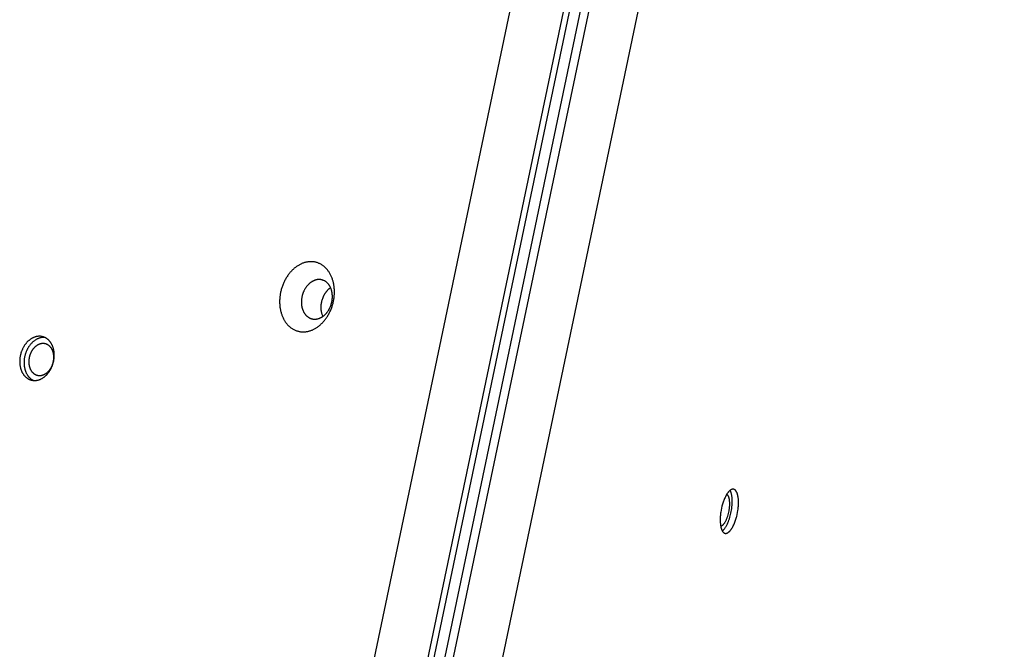
# Model space of a CAD drawing. Units: millimetres. Extents: x -3683 to -2593, y -342 to 609.
# Drawn here: x -2905 to -2874, y 100 to 120 of the extents above; entities that cross this region are included whole.
import ezdxf

# ---------------------------------------------------------------- set-up
doc = ezdxf.new("R2010")
doc.units = ezdxf.units.MM
doc.header["$MEASUREMENT"] = 0
doc.layers.add('Make2D$visible$lines', color=30, linetype='Continuous', true_color=0xff7f00)

msp = doc.modelspace()

# ---------------------------------------------------------------- linework, layer by layer
at = {"layer": 'Make2D$visible$lines'}
for points in [[(-2875.806, 177.918), (-2899.806, 63.45)], [(-2899.615, 63.4), (-2875.614, 177.868)], [(-2875.286, 177.795), (-2899.287, 63.328)], [(-2899.013, 63.275), (-2875.012, 177.743)], [(-2877.604, 177.593), (-2901.321, 64.48)], [(-2897.352, 63.604), (-2873.635, 176.717)], [(-2896.379, 112.096), (-2896.398, 112.087), (-2896.417, 112.077), (-2896.436, 112.066), (-2896.456, 112.055), (-2896.475, 112.043), (-2896.494, 112.031), (-2896.513, 112.018), (-2896.533, 112.004), (-2896.552, 111.99), (-2896.571, 111.975), (-2896.59, 111.959), (-2896.608, 111.943), (-2896.627, 111.926), (-2896.646, 111.908), (-2896.664, 111.89), (-2896.682, 111.871), (-2896.7, 111.851), (-2896.718, 111.831), (-2896.735, 111.811), (-2896.753, 111.79), (-2896.769, 111.768), (-2896.786, 111.745), (-2896.802, 111.723), (-2896.818, 111.699), (-2896.834, 111.675), (-2896.849, 111.651), (-2896.863, 111.626), (-2896.877, 111.601), (-2896.891, 111.575), (-2896.905, 111.549), (-2896.917, 111.523), (-2896.93, 111.496), (-2896.942, 111.469), (-2896.953, 111.442), (-2896.964, 111.414), (-2896.974, 111.386), (-2896.984, 111.359), (-2896.993, 111.33), (-2897.001, 111.302), (-2897.009, 111.274), (-2897.017, 111.245), (-2897.024, 111.217), (-2897.03, 111.188), (-2897.036, 111.16), (-2897.041, 111.131), (-2897.046, 111.103), (-2897.05, 111.075), (-2897.053, 111.046), (-2897.056, 111.018), (-2897.058, 110.99), (-2897.06, 110.963), (-2897.062, 110.935), (-2897.062, 110.908), (-2897.063, 110.881), (-2897.062, 110.854), (-2897.062, 110.828), (-2897.06, 110.802), (-2897.059, 110.776), (-2897.056, 110.75), (-2897.054, 110.725), (-2897.051, 110.7), (-2897.047, 110.676), (-2897.043, 110.652), (-2897.039, 110.629), (-2897.034, 110.605), (-2897.029, 110.582), (-2897.023, 110.559), (-2897.017, 110.535), (-2897.011, 110.512), (-2897.004, 110.489), (-2896.996, 110.466), (-2896.988, 110.443), (-2896.979, 110.42), (-2896.97, 110.398), (-2896.96, 110.376), (-2896.95, 110.354), (-2896.939, 110.332), (-2896.928, 110.31), (-2896.916, 110.289), (-2896.904, 110.269), (-2896.891, 110.248), (-2896.878, 110.228), (-2896.864, 110.208), (-2896.849, 110.189), (-2896.835, 110.171), (-2896.819, 110.152), (-2896.804, 110.135), (-2896.787, 110.117), (-2896.771, 110.101), (-2896.754, 110.085), (-2896.736, 110.069), (-2896.718, 110.055), (-2896.7, 110.04), (-2896.681, 110.027), (-2896.662, 110.014), (-2896.643, 110.002), (-2896.623, 109.99), (-2896.603, 109.98), (-2896.583, 109.97), (-2896.563, 109.96), (-2896.542, 109.952), (-2896.521, 109.944), (-2896.5, 109.937), (-2896.479, 109.93), (-2896.457, 109.925), (-2896.436, 109.92), (-2896.414, 109.916), (-2896.392, 109.912), (-2896.371, 109.91), (-2896.349, 109.908), (-2896.327, 109.907), (-2896.305, 109.906), (-2896.283, 109.906), (-2896.262, 109.907), (-2896.24, 109.909), (-2896.219, 109.911), (-2896.197, 109.914), (-2896.176, 109.917), (-2896.155, 109.921), (-2896.134, 109.926), (-2896.113, 109.931), (-2896.092, 109.937), (-2896.072, 109.944), (-2896.052, 109.951), (-2896.032, 109.958), (-2896.012, 109.966), (-2895.992, 109.975), (-2895.973, 109.983)], [(-2895.973, 109.983), (-2895.954, 109.993), (-2895.935, 110.003), (-2895.916, 110.013), (-2895.897, 110.025), (-2895.877, 110.036), (-2895.858, 110.049), (-2895.839, 110.062), (-2895.82, 110.076), (-2895.8, 110.09), (-2895.781, 110.105), (-2895.762, 110.121), (-2895.744, 110.137), (-2895.725, 110.154), (-2895.706, 110.172), (-2895.688, 110.19), (-2895.67, 110.209), (-2895.652, 110.228), (-2895.634, 110.249), (-2895.617, 110.269), (-2895.6, 110.29), (-2895.583, 110.312), (-2895.566, 110.334), (-2895.55, 110.357), (-2895.534, 110.381), (-2895.519, 110.405), (-2895.504, 110.429), (-2895.489, 110.454), (-2895.475, 110.479), (-2895.461, 110.505), (-2895.448, 110.531), (-2895.435, 110.557), (-2895.422, 110.584), (-2895.411, 110.611), (-2895.399, 110.638), (-2895.388, 110.666), (-2895.378, 110.693), (-2895.369, 110.721), (-2895.359, 110.749), (-2895.351, 110.778), (-2895.343, 110.806), (-2895.335, 110.835), (-2895.328, 110.863), (-2895.322, 110.892), (-2895.316, 110.92), (-2895.311, 110.949), (-2895.307, 110.977), (-2895.302, 111.005), (-2895.299, 111.034), (-2895.296, 111.062), (-2895.294, 111.09), (-2895.292, 111.117), (-2895.291, 111.145), (-2895.29, 111.172), (-2895.29, 111.199), (-2895.29, 111.226), (-2895.291, 111.252), (-2895.292, 111.278), (-2895.294, 111.304), (-2895.296, 111.33), (-2895.298, 111.355), (-2895.301, 111.379), (-2895.305, 111.404), (-2895.309, 111.428), (-2895.313, 111.451), (-2895.318, 111.475), (-2895.323, 111.498), (-2895.329, 111.521), (-2895.335, 111.545), (-2895.341, 111.568), (-2895.349, 111.591), (-2895.356, 111.614), (-2895.364, 111.637), (-2895.373, 111.659), (-2895.382, 111.682), (-2895.392, 111.704), (-2895.402, 111.726), (-2895.413, 111.748), (-2895.424, 111.769), (-2895.436, 111.791), (-2895.448, 111.811), (-2895.461, 111.832), (-2895.474, 111.852), (-2895.488, 111.871), (-2895.503, 111.891), (-2895.517, 111.909), (-2895.533, 111.928), (-2895.548, 111.945), (-2895.565, 111.962), (-2895.581, 111.979), (-2895.598, 111.995), (-2895.616, 112.01), (-2895.634, 112.025), (-2895.652, 112.039), (-2895.671, 112.053), (-2895.69, 112.066), (-2895.709, 112.078), (-2895.729, 112.089), (-2895.749, 112.1), (-2895.769, 112.11), (-2895.79, 112.12), (-2895.81, 112.128), (-2895.831, 112.136), (-2895.852, 112.143), (-2895.874, 112.149), (-2895.895, 112.155), (-2895.916, 112.16), (-2895.938, 112.164), (-2895.96, 112.167), (-2895.982, 112.17), (-2896.003, 112.172), (-2896.025, 112.173), (-2896.047, 112.174), (-2896.069, 112.174), (-2896.09, 112.173), (-2896.112, 112.171), (-2896.134, 112.169), (-2896.155, 112.166), (-2896.176, 112.163), (-2896.197, 112.158), (-2896.218, 112.154), (-2896.239, 112.148), (-2896.26, 112.143), (-2896.28, 112.136), (-2896.3, 112.129), (-2896.32, 112.122), (-2896.34, 112.114), (-2896.36, 112.105), (-2896.379, 112.096)], [(-2895.972, 111.554), (-2895.983, 111.548), (-2895.994, 111.543), (-2896.005, 111.537), (-2896.016, 111.53), (-2896.026, 111.524), (-2896.037, 111.516), (-2896.048, 111.509), (-2896.059, 111.501), (-2896.07, 111.493), (-2896.081, 111.485), (-2896.091, 111.476), (-2896.102, 111.467), (-2896.113, 111.457), (-2896.123, 111.447), (-2896.133, 111.437), (-2896.144, 111.426), (-2896.154, 111.415), (-2896.164, 111.404), (-2896.174, 111.392), (-2896.183, 111.38), (-2896.193, 111.368), (-2896.202, 111.355), (-2896.211, 111.342), (-2896.22, 111.329), (-2896.229, 111.315), (-2896.238, 111.302), (-2896.246, 111.288), (-2896.254, 111.273), (-2896.262, 111.259), (-2896.269, 111.244), (-2896.277, 111.229), (-2896.284, 111.214), (-2896.29, 111.199), (-2896.297, 111.184), (-2896.303, 111.168), (-2896.309, 111.152), (-2896.314, 111.136), (-2896.319, 111.121), (-2896.324, 111.105), (-2896.329, 111.089), (-2896.333, 111.072), (-2896.337, 111.056), (-2896.34, 111.04), (-2896.344, 111.024), (-2896.346, 111.008), (-2896.349, 110.992), (-2896.351, 110.976), (-2896.353, 110.96), (-2896.355, 110.944), (-2896.356, 110.928), (-2896.357, 110.913), (-2896.358, 110.897), (-2896.358, 110.882), (-2896.359, 110.866), (-2896.358, 110.851), (-2896.358, 110.836), (-2896.357, 110.822), (-2896.356, 110.807), (-2896.355, 110.793), (-2896.354, 110.778), (-2896.352, 110.764), (-2896.35, 110.751), (-2896.348, 110.737), (-2896.345, 110.724), (-2896.343, 110.711), (-2896.34, 110.697), (-2896.337, 110.684), (-2896.333, 110.671), (-2896.329, 110.658), (-2896.325, 110.645), (-2896.321, 110.632), (-2896.316, 110.619), (-2896.311, 110.606), (-2896.306, 110.594), (-2896.301, 110.581), (-2896.295, 110.569), (-2896.289, 110.556), (-2896.283, 110.544), (-2896.276, 110.532), (-2896.269, 110.52), (-2896.262, 110.509), (-2896.254, 110.497), (-2896.246, 110.486), (-2896.238, 110.476), (-2896.23, 110.465), (-2896.221, 110.455), (-2896.212, 110.445), (-2896.203, 110.435), (-2896.194, 110.426), (-2896.184, 110.417), (-2896.174, 110.408), (-2896.164, 110.399), (-2896.154, 110.391), (-2896.143, 110.384), (-2896.132, 110.377), (-2896.121, 110.37), (-2896.11, 110.363), (-2896.099, 110.357), (-2896.088, 110.351), (-2896.076, 110.346), (-2896.064, 110.341), (-2896.052, 110.337), (-2896.041, 110.333), (-2896.029, 110.329), (-2896.016, 110.326), (-2896.004, 110.323), (-2895.992, 110.321), (-2895.98, 110.319), (-2895.967, 110.318), (-2895.955, 110.317), (-2895.943, 110.316), (-2895.931, 110.316), (-2895.918, 110.316), (-2895.906, 110.316), (-2895.894, 110.317), (-2895.882, 110.318), (-2895.869, 110.32), (-2895.857, 110.322), (-2895.845, 110.324), (-2895.834, 110.327), (-2895.822, 110.33), (-2895.81, 110.333), (-2895.799, 110.337), (-2895.787, 110.341), (-2895.776, 110.345), (-2895.765, 110.349), (-2895.754, 110.354), (-2895.743, 110.359)], [(-2895.743, 110.359), (-2895.732, 110.365), (-2895.721, 110.37), (-2895.71, 110.376), (-2895.7, 110.383), (-2895.689, 110.389), (-2895.678, 110.396), (-2895.667, 110.404), (-2895.656, 110.411), (-2895.645, 110.42), (-2895.635, 110.428), (-2895.624, 110.437), (-2895.613, 110.446), (-2895.603, 110.456), (-2895.592, 110.466), (-2895.582, 110.476), (-2895.571, 110.487), (-2895.561, 110.498), (-2895.551, 110.509), (-2895.541, 110.521), (-2895.532, 110.533), (-2895.522, 110.545), (-2895.513, 110.558), (-2895.504, 110.571), (-2895.495, 110.584), (-2895.486, 110.597), (-2895.477, 110.611), (-2895.469, 110.625), (-2895.461, 110.639), (-2895.453, 110.654), (-2895.446, 110.669), (-2895.439, 110.683), (-2895.432, 110.699), (-2895.425, 110.714), (-2895.419, 110.729), (-2895.412, 110.745), (-2895.407, 110.761), (-2895.401, 110.776), (-2895.396, 110.792), (-2895.391, 110.808), (-2895.387, 110.824), (-2895.382, 110.84), (-2895.378, 110.856), (-2895.375, 110.873), (-2895.372, 110.889), (-2895.369, 110.905), (-2895.366, 110.921), (-2895.364, 110.937), (-2895.362, 110.953), (-2895.36, 110.969), (-2895.359, 110.984), (-2895.358, 111), (-2895.357, 111.016), (-2895.357, 111.031), (-2895.356, 111.046), (-2895.357, 111.061), (-2895.357, 111.076), (-2895.358, 111.091), (-2895.359, 111.106), (-2895.36, 111.12), (-2895.361, 111.134), (-2895.363, 111.148), (-2895.365, 111.162), (-2895.367, 111.176), (-2895.37, 111.189), (-2895.372, 111.202), (-2895.375, 111.215), (-2895.379, 111.228), (-2895.382, 111.242), (-2895.386, 111.255), (-2895.39, 111.268), (-2895.394, 111.281), (-2895.399, 111.294), (-2895.404, 111.307), (-2895.409, 111.319), (-2895.414, 111.332), (-2895.42, 111.344), (-2895.426, 111.357), (-2895.433, 111.369), (-2895.439, 111.381), (-2895.446, 111.392), (-2895.453, 111.404), (-2895.461, 111.415), (-2895.469, 111.426), (-2895.477, 111.437), (-2895.485, 111.448), (-2895.494, 111.458), (-2895.503, 111.468), (-2895.512, 111.478), (-2895.521, 111.487), (-2895.531, 111.496), (-2895.541, 111.505), (-2895.551, 111.513), (-2895.561, 111.521), (-2895.572, 111.529), (-2895.583, 111.536), (-2895.594, 111.543), (-2895.605, 111.55), (-2895.616, 111.556), (-2895.628, 111.561), (-2895.639, 111.567), (-2895.651, 111.571), (-2895.663, 111.576), (-2895.675, 111.58), (-2895.687, 111.583), (-2895.699, 111.587), (-2895.711, 111.589), (-2895.723, 111.592), (-2895.735, 111.594), (-2895.748, 111.595), (-2895.76, 111.596), (-2895.772, 111.597), (-2895.785, 111.597), (-2895.797, 111.597), (-2895.809, 111.597), (-2895.821, 111.596), (-2895.834, 111.595), (-2895.846, 111.593), (-2895.858, 111.591), (-2895.87, 111.589), (-2895.882, 111.586), (-2895.893, 111.583), (-2895.905, 111.58), (-2895.916, 111.576), (-2895.928, 111.572), (-2895.939, 111.568), (-2895.95, 111.563), (-2895.961, 111.559), (-2895.972, 111.554)], [(-2895.661, 110.408), (-2895.669, 110.426), (-2895.676, 110.444), (-2895.683, 110.462), (-2895.689, 110.481), (-2895.695, 110.5), (-2895.7, 110.519), (-2895.704, 110.538), (-2895.708, 110.557), (-2895.713, 110.58), (-2895.716, 110.605), (-2895.719, 110.63), (-2895.72, 110.655), (-2895.721, 110.682), (-2895.722, 110.708), (-2895.721, 110.735), (-2895.719, 110.763), (-2895.717, 110.791), (-2895.713, 110.819), (-2895.708, 110.847), (-2895.703, 110.876), (-2895.696, 110.904), (-2895.688, 110.933), (-2895.68, 110.961), (-2895.67, 110.989), (-2895.66, 111.016), (-2895.654, 111.03), (-2895.648, 111.043), (-2895.642, 111.057), (-2895.636, 111.07), (-2895.629, 111.083), (-2895.623, 111.096), (-2895.616, 111.109), (-2895.609, 111.121), (-2895.601, 111.134), (-2895.594, 111.146), (-2895.586, 111.158), (-2895.578, 111.17), (-2895.57, 111.181), (-2895.562, 111.192), (-2895.554, 111.203), (-2895.545, 111.214), (-2895.537, 111.225), (-2895.528, 111.235), (-2895.519, 111.245), (-2895.51, 111.255), (-2895.501, 111.265), (-2895.492, 111.274), (-2895.483, 111.283), (-2895.474, 111.291), (-2895.465, 111.3), (-2895.455, 111.308), (-2895.446, 111.316), (-2895.436, 111.323), (-2895.427, 111.331), (-2895.417, 111.338)], [(-2904.499, 109.607), (-2904.508, 109.616), (-2904.517, 109.626), (-2904.526, 109.635), (-2904.535, 109.645), (-2904.545, 109.654), (-2904.555, 109.662), (-2904.565, 109.671), (-2904.576, 109.679), (-2904.587, 109.687), (-2904.598, 109.694), (-2904.609, 109.701), (-2904.62, 109.708), (-2904.632, 109.715), (-2904.644, 109.721), (-2904.656, 109.727), (-2904.669, 109.732), (-2904.682, 109.737), (-2904.694, 109.742), (-2904.708, 109.746), (-2904.721, 109.75), (-2904.734, 109.753), (-2904.748, 109.756), (-2904.761, 109.758), (-2904.775, 109.76), (-2904.789, 109.762), (-2904.803, 109.763), (-2904.818, 109.764), (-2904.832, 109.764), (-2904.846, 109.763), (-2904.861, 109.763), (-2904.875, 109.761), (-2904.889, 109.76), (-2904.904, 109.757), (-2904.918, 109.755), (-2904.933, 109.751), (-2904.947, 109.748), (-2904.962, 109.744), (-2904.976, 109.739), (-2904.99, 109.734), (-2905.004, 109.728), (-2905.018, 109.723), (-2905.032, 109.716), (-2905.046, 109.71), (-2905.06, 109.702), (-2905.073, 109.695), (-2905.087, 109.687), (-2905.1, 109.679), (-2905.113, 109.67), (-2905.125, 109.661), (-2905.138, 109.652), (-2905.15, 109.642), (-2905.163, 109.632), (-2905.175, 109.622), (-2905.186, 109.612), (-2905.198, 109.601), (-2905.209, 109.59), (-2905.22, 109.579), (-2905.231, 109.568), (-2905.241, 109.556), (-2905.251, 109.545), (-2905.261, 109.533), (-2905.271, 109.521), (-2905.28, 109.508), (-2905.289, 109.496), (-2905.298, 109.484), (-2905.307, 109.471), (-2905.316, 109.458), (-2905.325, 109.444), (-2905.333, 109.43), (-2905.341, 109.416), (-2905.349, 109.402), (-2905.357, 109.387), (-2905.365, 109.372), (-2905.372, 109.357), (-2905.38, 109.341), (-2905.387, 109.325), (-2905.394, 109.309), (-2905.4, 109.293), (-2905.406, 109.276), (-2905.413, 109.26), (-2905.418, 109.242), (-2905.424, 109.225), (-2905.429, 109.208), (-2905.434, 109.19), (-2905.438, 109.172), (-2905.443, 109.154), (-2905.446, 109.136), (-2905.45, 109.118), (-2905.453, 109.1), (-2905.456, 109.082), (-2905.458, 109.063), (-2905.461, 109.045), (-2905.462, 109.026), (-2905.464, 109.008), (-2905.465, 108.989), (-2905.465, 108.971), (-2905.466, 108.953), (-2905.465, 108.934), (-2905.465, 108.916), (-2905.464, 108.898), (-2905.463, 108.88), (-2905.461, 108.862), (-2905.459, 108.844), (-2905.457, 108.827), (-2905.454, 108.81), (-2905.451, 108.793), (-2905.448, 108.776), (-2905.444, 108.759), (-2905.44, 108.743), (-2905.436, 108.727), (-2905.431, 108.711), (-2905.426, 108.695), (-2905.421, 108.68), (-2905.415, 108.665), (-2905.41, 108.65), (-2905.404, 108.636), (-2905.397, 108.622), (-2905.391, 108.608), (-2905.384, 108.595), (-2905.377, 108.582), (-2905.37, 108.569), (-2905.362, 108.557), (-2905.355, 108.545), (-2905.347, 108.534), (-2905.339, 108.523), (-2905.331, 108.512), (-2905.322, 108.501), (-2905.314, 108.491)], [(-2904.654, 109.726), (-2904.663, 109.726), (-2904.671, 109.727), (-2904.68, 109.727), (-2904.689, 109.727), (-2904.697, 109.727), (-2904.706, 109.727), (-2904.715, 109.726), (-2904.723, 109.726), (-2904.732, 109.725), (-2904.741, 109.724), (-2904.749, 109.723), (-2904.758, 109.721), (-2904.767, 109.72), (-2904.776, 109.718), (-2904.784, 109.717), (-2904.793, 109.715), (-2904.802, 109.712), (-2904.81, 109.71), (-2904.819, 109.707), (-2904.828, 109.705), (-2904.836, 109.702), (-2904.845, 109.699), (-2904.854, 109.696), (-2904.862, 109.693), (-2904.879, 109.685), (-2904.896, 109.678), (-2904.912, 109.669), (-2904.929, 109.661), (-2904.945, 109.651), (-2904.961, 109.641), (-2904.976, 109.631), (-2904.992, 109.62), (-2905.007, 109.608), (-2905.022, 109.596), (-2905.036, 109.584), (-2905.05, 109.571), (-2905.064, 109.558), (-2905.077, 109.545), (-2905.09, 109.531), (-2905.103, 109.517), (-2905.115, 109.503), (-2905.127, 109.489), (-2905.138, 109.474), (-2905.149, 109.459), (-2905.158, 109.447), (-2905.167, 109.434), (-2905.176, 109.421), (-2905.184, 109.408), (-2905.193, 109.394), (-2905.201, 109.38), (-2905.209, 109.365), (-2905.217, 109.35), (-2905.225, 109.335), (-2905.232, 109.32), (-2905.24, 109.305), (-2905.247, 109.289), (-2905.253, 109.273), (-2905.26, 109.256), (-2905.266, 109.24), (-2905.272, 109.223), (-2905.278, 109.206), (-2905.284, 109.188), (-2905.289, 109.171), (-2905.294, 109.153), (-2905.298, 109.136), (-2905.302, 109.118), (-2905.306, 109.1), (-2905.31, 109.081), (-2905.313, 109.063), (-2905.316, 109.045), (-2905.318, 109.026), (-2905.32, 109.008), (-2905.322, 108.989), (-2905.324, 108.971), (-2905.325, 108.953), (-2905.325, 108.934), (-2905.325, 108.916), (-2905.325, 108.897), (-2905.325, 108.879), (-2905.324, 108.861), (-2905.323, 108.843), (-2905.321, 108.825), (-2905.319, 108.808), (-2905.317, 108.79), (-2905.314, 108.773), (-2905.311, 108.756), (-2905.308, 108.739), (-2905.304, 108.722), (-2905.3, 108.706), (-2905.296, 108.69), (-2905.291, 108.674), (-2905.286, 108.658), (-2905.281, 108.643), (-2905.275, 108.628), (-2905.27, 108.613), (-2905.263, 108.599), (-2905.257, 108.585), (-2905.251, 108.572), (-2905.244, 108.558), (-2905.237, 108.545), (-2905.229, 108.533), (-2905.222, 108.52), (-2905.214, 108.509), (-2905.207, 108.497), (-2905.199, 108.486), (-2905.19, 108.475), (-2905.182, 108.465), (-2905.174, 108.455)], [(-2905.314, 108.491), (-2905.305, 108.482), (-2905.296, 108.472), (-2905.287, 108.463), (-2905.278, 108.453), (-2905.268, 108.445), (-2905.258, 108.436), (-2905.248, 108.427), (-2905.238, 108.419), (-2905.227, 108.411), (-2905.216, 108.404), (-2905.204, 108.397), (-2905.193, 108.39), (-2905.181, 108.383), (-2905.169, 108.377), (-2905.157, 108.371), (-2905.144, 108.366), (-2905.132, 108.361), (-2905.119, 108.356), (-2905.106, 108.352), (-2905.093, 108.348), (-2905.079, 108.345), (-2905.066, 108.342), (-2905.052, 108.34), (-2905.038, 108.338), (-2905.024, 108.336), (-2905.01, 108.335), (-2904.996, 108.334), (-2904.982, 108.334), (-2904.967, 108.335), (-2904.953, 108.335), (-2904.938, 108.337), (-2904.924, 108.339), (-2904.91, 108.341), (-2904.895, 108.344), (-2904.881, 108.347), (-2904.866, 108.35), (-2904.852, 108.355), (-2904.838, 108.359), (-2904.823, 108.364), (-2904.809, 108.37), (-2904.795, 108.375), (-2904.781, 108.382), (-2904.767, 108.389), (-2904.754, 108.396), (-2904.74, 108.403), (-2904.727, 108.411), (-2904.714, 108.419), (-2904.701, 108.428), (-2904.688, 108.437), (-2904.675, 108.446), (-2904.663, 108.456), (-2904.651, 108.466), (-2904.639, 108.476), (-2904.627, 108.486), (-2904.616, 108.497), (-2904.604, 108.508), (-2904.593, 108.519), (-2904.583, 108.53), (-2904.572, 108.542), (-2904.562, 108.554), (-2904.552, 108.565), (-2904.542, 108.577), (-2904.533, 108.59), (-2904.524, 108.602), (-2904.515, 108.614), (-2904.506, 108.627), (-2904.497, 108.64), (-2904.489, 108.654), (-2904.48, 108.668), (-2904.472, 108.682), (-2904.464, 108.696), (-2904.456, 108.711), (-2904.449, 108.726), (-2904.441, 108.741), (-2904.434, 108.757), (-2904.427, 108.773), (-2904.42, 108.789), (-2904.413, 108.805), (-2904.407, 108.822), (-2904.401, 108.839), (-2904.395, 108.856), (-2904.39, 108.873), (-2904.385, 108.89), (-2904.38, 108.908), (-2904.375, 108.926), (-2904.371, 108.944), (-2904.367, 108.962), (-2904.363, 108.98), (-2904.36, 108.998), (-2904.357, 109.017), (-2904.355, 109.035), (-2904.353, 109.053), (-2904.351, 109.072), (-2904.35, 109.09), (-2904.349, 109.109), (-2904.348, 109.127), (-2904.348, 109.146), (-2904.348, 109.164), (-2904.348, 109.182), (-2904.349, 109.2), (-2904.351, 109.218), (-2904.352, 109.236), (-2904.354, 109.254), (-2904.356, 109.271), (-2904.359, 109.288), (-2904.362, 109.305), (-2904.365, 109.322), (-2904.369, 109.339), (-2904.373, 109.355), (-2904.378, 109.372), (-2904.382, 109.387), (-2904.387, 109.403), (-2904.392, 109.418), (-2904.398, 109.433), (-2904.404, 109.448), (-2904.41, 109.462), (-2904.416, 109.476), (-2904.423, 109.49), (-2904.43, 109.503), (-2904.437, 109.516), (-2904.444, 109.529), (-2904.451, 109.541), (-2904.459, 109.553), (-2904.467, 109.564), (-2904.475, 109.575), (-2904.483, 109.586), (-2904.491, 109.597), (-2904.499, 109.607)], [(-2904.472, 109.416), (-2904.478, 109.423), (-2904.484, 109.43), (-2904.491, 109.437), (-2904.498, 109.444), (-2904.505, 109.45), (-2904.512, 109.456), (-2904.519, 109.462), (-2904.527, 109.468), (-2904.535, 109.474), (-2904.543, 109.479), (-2904.551, 109.485), (-2904.559, 109.49), (-2904.568, 109.494), (-2904.577, 109.499), (-2904.585, 109.503), (-2904.594, 109.507), (-2904.604, 109.511), (-2904.613, 109.514), (-2904.622, 109.517), (-2904.632, 109.52), (-2904.642, 109.522), (-2904.651, 109.524), (-2904.661, 109.526), (-2904.671, 109.527), (-2904.682, 109.529), (-2904.692, 109.529), (-2904.702, 109.53), (-2904.712, 109.53), (-2904.723, 109.53), (-2904.733, 109.529), (-2904.744, 109.528), (-2904.754, 109.527), (-2904.765, 109.525), (-2904.775, 109.523), (-2904.785, 109.521), (-2904.796, 109.518), (-2904.806, 109.515), (-2904.817, 109.512), (-2904.827, 109.508), (-2904.837, 109.504), (-2904.847, 109.5), (-2904.857, 109.495), (-2904.867, 109.491), (-2904.877, 109.485), (-2904.887, 109.48), (-2904.897, 109.474), (-2904.906, 109.468), (-2904.916, 109.462), (-2904.925, 109.456), (-2904.934, 109.449), (-2904.943, 109.442), (-2904.952, 109.435), (-2904.961, 109.427), (-2904.969, 109.42), (-2904.977, 109.412), (-2904.985, 109.404), (-2904.993, 109.396), (-2905.001, 109.388), (-2905.009, 109.38), (-2905.016, 109.371), (-2905.023, 109.362), (-2905.03, 109.354), (-2905.037, 109.345), (-2905.044, 109.336), (-2905.05, 109.327), (-2905.057, 109.318), (-2905.063, 109.308), (-2905.069, 109.298), (-2905.075, 109.289), (-2905.081, 109.278), (-2905.087, 109.268), (-2905.093, 109.257), (-2905.098, 109.246), (-2905.104, 109.235), (-2905.109, 109.224), (-2905.114, 109.212), (-2905.119, 109.201), (-2905.124, 109.189), (-2905.128, 109.177), (-2905.133, 109.165), (-2905.137, 109.152), (-2905.141, 109.14), (-2905.145, 109.127), (-2905.148, 109.114), (-2905.152, 109.102), (-2905.155, 109.089), (-2905.157, 109.075), (-2905.16, 109.062), (-2905.162, 109.049), (-2905.164, 109.036), (-2905.166, 109.022), (-2905.168, 109.009), (-2905.169, 108.996), (-2905.17, 108.982), (-2905.171, 108.969), (-2905.171, 108.956), (-2905.171, 108.942), (-2905.171, 108.929), (-2905.171, 108.916), (-2905.17, 108.903), (-2905.169, 108.89), (-2905.168, 108.877), (-2905.167, 108.864), (-2905.165, 108.851), (-2905.163, 108.839), (-2905.161, 108.827), (-2905.159, 108.814), (-2905.156, 108.802), (-2905.153, 108.79), (-2905.15, 108.779), (-2905.146, 108.767), (-2905.143, 108.756), (-2905.139, 108.745), (-2905.135, 108.734), (-2905.131, 108.724), (-2905.126, 108.713), (-2905.122, 108.703), (-2905.117, 108.693), (-2905.112, 108.683), (-2905.107, 108.674), (-2905.102, 108.665), (-2905.096, 108.656), (-2905.091, 108.648), (-2905.085, 108.639), (-2905.079, 108.631), (-2905.074, 108.623), (-2905.068, 108.616), (-2905.061, 108.608)], [(-2905.061, 108.608), (-2905.055, 108.601), (-2905.049, 108.594), (-2905.042, 108.588), (-2905.035, 108.581), (-2905.028, 108.575), (-2905.021, 108.568), (-2905.014, 108.562), (-2905.006, 108.556), (-2904.998, 108.551), (-2904.99, 108.545), (-2904.982, 108.54), (-2904.974, 108.535), (-2904.965, 108.53), (-2904.957, 108.526), (-2904.948, 108.522), (-2904.939, 108.518), (-2904.93, 108.514), (-2904.92, 108.511), (-2904.911, 108.508), (-2904.901, 108.505), (-2904.892, 108.502), (-2904.882, 108.5), (-2904.872, 108.499), (-2904.862, 108.497), (-2904.852, 108.496), (-2904.841, 108.495), (-2904.831, 108.495), (-2904.821, 108.495), (-2904.81, 108.495), (-2904.8, 108.496), (-2904.79, 108.496), (-2904.779, 108.498), (-2904.769, 108.499), (-2904.758, 108.501), (-2904.748, 108.504), (-2904.737, 108.506), (-2904.727, 108.509), (-2904.717, 108.513), (-2904.706, 108.516), (-2904.696, 108.52), (-2904.686, 108.525), (-2904.676, 108.529), (-2904.666, 108.534), (-2904.656, 108.539), (-2904.646, 108.545), (-2904.636, 108.55), (-2904.627, 108.556), (-2904.617, 108.563), (-2904.608, 108.569), (-2904.599, 108.576), (-2904.59, 108.583), (-2904.581, 108.59), (-2904.573, 108.597), (-2904.564, 108.605), (-2904.556, 108.612), (-2904.548, 108.62), (-2904.54, 108.628), (-2904.532, 108.637), (-2904.524, 108.645), (-2904.517, 108.653), (-2904.51, 108.662), (-2904.503, 108.671), (-2904.496, 108.68), (-2904.489, 108.688), (-2904.483, 108.698), (-2904.477, 108.707), (-2904.47, 108.716), (-2904.464, 108.726), (-2904.458, 108.736), (-2904.452, 108.746), (-2904.446, 108.757), (-2904.44, 108.767), (-2904.435, 108.778), (-2904.429, 108.789), (-2904.424, 108.801), (-2904.419, 108.812), (-2904.414, 108.824), (-2904.409, 108.836), (-2904.405, 108.848), (-2904.4, 108.86), (-2904.396, 108.872), (-2904.392, 108.885), (-2904.388, 108.897), (-2904.385, 108.91), (-2904.382, 108.923), (-2904.379, 108.936), (-2904.376, 108.949), (-2904.373, 108.962), (-2904.371, 108.975), (-2904.369, 108.989), (-2904.367, 109.002), (-2904.366, 109.015), (-2904.364, 109.029), (-2904.363, 109.042), (-2904.363, 109.056), (-2904.362, 109.069), (-2904.362, 109.082), (-2904.362, 109.095), (-2904.362, 109.109), (-2904.363, 109.122), (-2904.364, 109.135), (-2904.365, 109.148), (-2904.366, 109.16), (-2904.368, 109.173), (-2904.37, 109.186), (-2904.372, 109.198), (-2904.375, 109.21), (-2904.377, 109.222), (-2904.38, 109.234), (-2904.383, 109.246), (-2904.387, 109.257), (-2904.39, 109.269), (-2904.394, 109.28), (-2904.398, 109.29), (-2904.402, 109.301), (-2904.407, 109.311), (-2904.411, 109.322), (-2904.416, 109.331), (-2904.421, 109.341), (-2904.426, 109.35), (-2904.431, 109.36), (-2904.437, 109.368), (-2904.442, 109.377), (-2904.448, 109.385), (-2904.454, 109.393), (-2904.46, 109.401), (-2904.466, 109.409), (-2904.472, 109.416)], [(-2905.174, 108.455), (-2905.166, 108.445), (-2905.158, 108.436), (-2905.149, 108.427), (-2905.14, 108.419), (-2905.131, 108.41), (-2905.122, 108.402), (-2905.113, 108.394), (-2905.103, 108.387), (-2905.093, 108.379), (-2905.083, 108.372), (-2905.073, 108.365), (-2905.062, 108.359), (-2905.052, 108.353), (-2905.041, 108.347), (-2905.03, 108.341), (-2905.019, 108.336)], [(-2882.272, 104.009), (-2882.259, 104.072), (-2882.248, 104.139), (-2882.243, 104.173), (-2882.239, 104.207), (-2882.236, 104.241), (-2882.233, 104.276), (-2882.231, 104.31), (-2882.229, 104.344), (-2882.229, 104.378), (-2882.229, 104.412), (-2882.229, 104.444), (-2882.231, 104.476), (-2882.233, 104.508), (-2882.237, 104.538), (-2882.241, 104.567), (-2882.245, 104.594), (-2882.248, 104.608), (-2882.251, 104.621), (-2882.254, 104.633), (-2882.257, 104.645), (-2882.26, 104.657), (-2882.264, 104.669), (-2882.267, 104.68), (-2882.271, 104.691), (-2882.275, 104.701), (-2882.279, 104.711), (-2882.283, 104.72), (-2882.288, 104.729), (-2882.292, 104.738), (-2882.297, 104.746), (-2882.299, 104.75), (-2882.302, 104.753), (-2882.304, 104.757), (-2882.306, 104.761), (-2882.309, 104.764), (-2882.311, 104.768), (-2882.314, 104.771), (-2882.316, 104.774), (-2882.319, 104.777), (-2882.321, 104.78), (-2882.324, 104.783), (-2882.326, 104.786), (-2882.329, 104.788), (-2882.332, 104.791), (-2882.334, 104.793), (-2882.337, 104.795), (-2882.34, 104.798), (-2882.342, 104.8), (-2882.345, 104.802), (-2882.348, 104.804), (-2882.35, 104.806), (-2882.353, 104.807), (-2882.356, 104.809), (-2882.359, 104.81), (-2882.361, 104.812), (-2882.364, 104.813), (-2882.367, 104.814), (-2882.37, 104.816), (-2882.373, 104.817), (-2882.375, 104.818), (-2882.378, 104.819), (-2882.381, 104.819), (-2882.384, 104.82), (-2882.387, 104.821), (-2882.39, 104.821), (-2882.393, 104.822), (-2882.396, 104.822), (-2882.399, 104.822), (-2882.402, 104.823), (-2882.405, 104.823), (-2882.409, 104.823), (-2882.412, 104.823), (-2882.415, 104.822), (-2882.418, 104.822), (-2882.421, 104.822), (-2882.425, 104.821), (-2882.428, 104.821), (-2882.431, 104.82), (-2882.435, 104.819), (-2882.438, 104.818), (-2882.442, 104.817), (-2882.445, 104.816), (-2882.449, 104.815), (-2882.452, 104.813), (-2882.456, 104.812), (-2882.459, 104.81), (-2882.463, 104.809), (-2882.466, 104.807), (-2882.47, 104.805), (-2882.473, 104.803), (-2882.477, 104.801), (-2882.481, 104.799), (-2882.484, 104.796), (-2882.488, 104.794), (-2882.492, 104.791), (-2882.495, 104.788), (-2882.499, 104.786), (-2882.503, 104.783), (-2882.51, 104.777), (-2882.518, 104.77), (-2882.525, 104.763), (-2882.533, 104.755), (-2882.541, 104.747), (-2882.548, 104.739), (-2882.556, 104.73), (-2882.563, 104.721), (-2882.571, 104.711), (-2882.578, 104.701), (-2882.586, 104.69), (-2882.593, 104.68), (-2882.601, 104.668), (-2882.608, 104.657), (-2882.623, 104.632), (-2882.637, 104.607), (-2882.651, 104.58), (-2882.664, 104.552), (-2882.677, 104.523), (-2882.69, 104.493), (-2882.702, 104.462), (-2882.713, 104.431), (-2882.724, 104.4), (-2882.735, 104.368), (-2882.744, 104.336), (-2882.753, 104.304), (-2882.762, 104.272), (-2882.777, 104.209)], [(-2882.473, 104.047), (-2882.463, 104.097), (-2882.454, 104.148), (-2882.446, 104.201), (-2882.439, 104.255), (-2882.434, 104.309), (-2882.431, 104.363), (-2882.429, 104.416), (-2882.429, 104.443), (-2882.43, 104.468), (-2882.431, 104.494), (-2882.432, 104.519), (-2882.434, 104.543), (-2882.436, 104.567), (-2882.439, 104.59), (-2882.443, 104.613), (-2882.446, 104.634), (-2882.451, 104.655), (-2882.455, 104.675), (-2882.46, 104.694), (-2882.463, 104.703), (-2882.466, 104.712), (-2882.469, 104.72), (-2882.472, 104.728), (-2882.475, 104.737), (-2882.478, 104.744), (-2882.481, 104.752), (-2882.485, 104.759), (-2882.488, 104.766), (-2882.492, 104.773), (-2882.495, 104.78), (-2882.499, 104.786)], [(-2882.543, 104.075), (-2882.533, 104.12), (-2882.526, 104.167), (-2882.522, 104.191), (-2882.519, 104.215), (-2882.517, 104.24), (-2882.514, 104.264), (-2882.513, 104.289), (-2882.512, 104.313), (-2882.511, 104.337), (-2882.511, 104.361), (-2882.511, 104.384), (-2882.512, 104.407), (-2882.514, 104.429), (-2882.516, 104.451), (-2882.519, 104.472), (-2882.522, 104.492), (-2882.524, 104.501), (-2882.526, 104.511), (-2882.528, 104.52), (-2882.53, 104.529), (-2882.532, 104.537), (-2882.534, 104.546), (-2882.537, 104.554), (-2882.539, 104.562), (-2882.542, 104.569), (-2882.545, 104.577), (-2882.548, 104.583), (-2882.551, 104.59), (-2882.554, 104.597), (-2882.557, 104.603), (-2882.56, 104.608), (-2882.564, 104.614), (-2882.565, 104.616), (-2882.567, 104.619), (-2882.569, 104.621), (-2882.571, 104.624), (-2882.572, 104.626), (-2882.574, 104.628), (-2882.576, 104.631), (-2882.578, 104.633), (-2882.579, 104.635), (-2882.581, 104.637), (-2882.583, 104.639), (-2882.585, 104.64), (-2882.587, 104.642), (-2882.589, 104.644), (-2882.591, 104.645), (-2882.593, 104.647), (-2882.594, 104.648), (-2882.596, 104.65), (-2882.598, 104.651), (-2882.6, 104.652), (-2882.602, 104.654), (-2882.604, 104.655), (-2882.606, 104.656), (-2882.608, 104.657)], [(-2882.777, 104.209), (-2882.789, 104.145), (-2882.801, 104.079), (-2882.805, 104.045), (-2882.809, 104.011), (-2882.813, 103.976), (-2882.816, 103.942), (-2882.818, 103.908), (-2882.819, 103.873), (-2882.82, 103.84), (-2882.82, 103.806), (-2882.819, 103.773), (-2882.818, 103.741), (-2882.815, 103.71), (-2882.812, 103.68), (-2882.808, 103.651), (-2882.803, 103.623), (-2882.801, 103.61), (-2882.798, 103.597), (-2882.795, 103.585), (-2882.792, 103.572), (-2882.788, 103.56), (-2882.785, 103.549), (-2882.781, 103.538), (-2882.778, 103.527), (-2882.774, 103.517), (-2882.77, 103.507), (-2882.765, 103.498), (-2882.761, 103.489), (-2882.757, 103.48), (-2882.752, 103.472), (-2882.75, 103.468), (-2882.747, 103.464), (-2882.745, 103.461), (-2882.742, 103.457), (-2882.74, 103.454), (-2882.738, 103.45), (-2882.735, 103.447), (-2882.733, 103.444), (-2882.73, 103.441), (-2882.727, 103.438), (-2882.725, 103.435), (-2882.722, 103.432), (-2882.72, 103.43), (-2882.717, 103.427), (-2882.714, 103.425), (-2882.712, 103.422), (-2882.709, 103.42), (-2882.706, 103.418), (-2882.704, 103.416), (-2882.701, 103.414), (-2882.698, 103.412), (-2882.696, 103.41), (-2882.693, 103.409), (-2882.69, 103.407), (-2882.687, 103.406), (-2882.685, 103.405), (-2882.682, 103.403), (-2882.679, 103.402), (-2882.676, 103.401), (-2882.673, 103.4), (-2882.67, 103.399), (-2882.668, 103.398), (-2882.665, 103.398), (-2882.662, 103.397), (-2882.659, 103.396), (-2882.656, 103.396), (-2882.653, 103.396), (-2882.65, 103.395), (-2882.646, 103.395), (-2882.643, 103.395), (-2882.64, 103.395), (-2882.637, 103.395), (-2882.634, 103.395), (-2882.631, 103.396), (-2882.627, 103.396), (-2882.624, 103.397), (-2882.621, 103.397), (-2882.617, 103.398), (-2882.614, 103.399), (-2882.61, 103.4), (-2882.607, 103.401), (-2882.604, 103.402), (-2882.6, 103.403), (-2882.597, 103.404), (-2882.593, 103.406), (-2882.59, 103.407), (-2882.586, 103.409), (-2882.582, 103.411), (-2882.579, 103.413), (-2882.575, 103.415), (-2882.572, 103.417), (-2882.568, 103.419), (-2882.564, 103.422), (-2882.561, 103.424), (-2882.557, 103.427), (-2882.553, 103.429), (-2882.55, 103.432), (-2882.546, 103.435), (-2882.538, 103.441), (-2882.531, 103.448), (-2882.523, 103.455), (-2882.516, 103.462), (-2882.508, 103.47), (-2882.501, 103.479), (-2882.493, 103.488), (-2882.485, 103.497), (-2882.478, 103.507), (-2882.47, 103.517), (-2882.463, 103.527), (-2882.455, 103.538), (-2882.448, 103.549), (-2882.441, 103.561), (-2882.426, 103.586), (-2882.412, 103.611), (-2882.398, 103.638), (-2882.384, 103.666), (-2882.371, 103.695), (-2882.359, 103.725), (-2882.347, 103.755), (-2882.335, 103.786), (-2882.324, 103.818), (-2882.314, 103.85), (-2882.304, 103.882), (-2882.295, 103.914), (-2882.287, 103.945), (-2882.272, 104.009)], [(-2882.805, 103.631), (-2882.803, 103.631), (-2882.801, 103.631), (-2882.798, 103.631), (-2882.796, 103.632), (-2882.794, 103.632), (-2882.792, 103.633), (-2882.79, 103.633), (-2882.788, 103.634), (-2882.786, 103.634), (-2882.783, 103.635), (-2882.781, 103.636), (-2882.779, 103.637), (-2882.777, 103.638), (-2882.774, 103.639), (-2882.772, 103.64), (-2882.77, 103.641), (-2882.768, 103.642), (-2882.765, 103.643), (-2882.763, 103.644), (-2882.761, 103.646), (-2882.758, 103.647), (-2882.756, 103.648), (-2882.751, 103.652), (-2882.747, 103.655), (-2882.742, 103.659), (-2882.737, 103.662), (-2882.732, 103.667), (-2882.727, 103.671), (-2882.723, 103.676), (-2882.718, 103.681), (-2882.713, 103.686), (-2882.708, 103.691), (-2882.703, 103.697), (-2882.698, 103.703), (-2882.693, 103.709), (-2882.689, 103.715), (-2882.684, 103.722), (-2882.674, 103.736), (-2882.665, 103.75), (-2882.655, 103.766), (-2882.646, 103.782), (-2882.637, 103.799), (-2882.629, 103.817), (-2882.62, 103.835), (-2882.612, 103.854), (-2882.604, 103.873), (-2882.596, 103.892), (-2882.589, 103.912), (-2882.582, 103.932), (-2882.575, 103.953), (-2882.563, 103.994), (-2882.552, 104.034), (-2882.543, 104.075)], [(-2882.751, 103.47), (-2882.746, 103.474), (-2882.74, 103.479), (-2882.735, 103.483), (-2882.73, 103.488), (-2882.725, 103.493), (-2882.72, 103.498), (-2882.714, 103.503), (-2882.709, 103.509), (-2882.704, 103.515), (-2882.698, 103.521), (-2882.688, 103.534), (-2882.677, 103.547), (-2882.667, 103.561), (-2882.656, 103.576), (-2882.646, 103.592), (-2882.636, 103.609), (-2882.626, 103.626), (-2882.616, 103.644), (-2882.606, 103.662), (-2882.596, 103.681), (-2882.587, 103.701), (-2882.569, 103.741), (-2882.552, 103.783), (-2882.536, 103.826), (-2882.521, 103.87), (-2882.507, 103.914), (-2882.494, 103.959), (-2882.483, 104.003), (-2882.473, 104.047)]]:
    msp.add_lwpolyline(points, dxfattribs=at)

doc.saveas('drawing.dxf')
